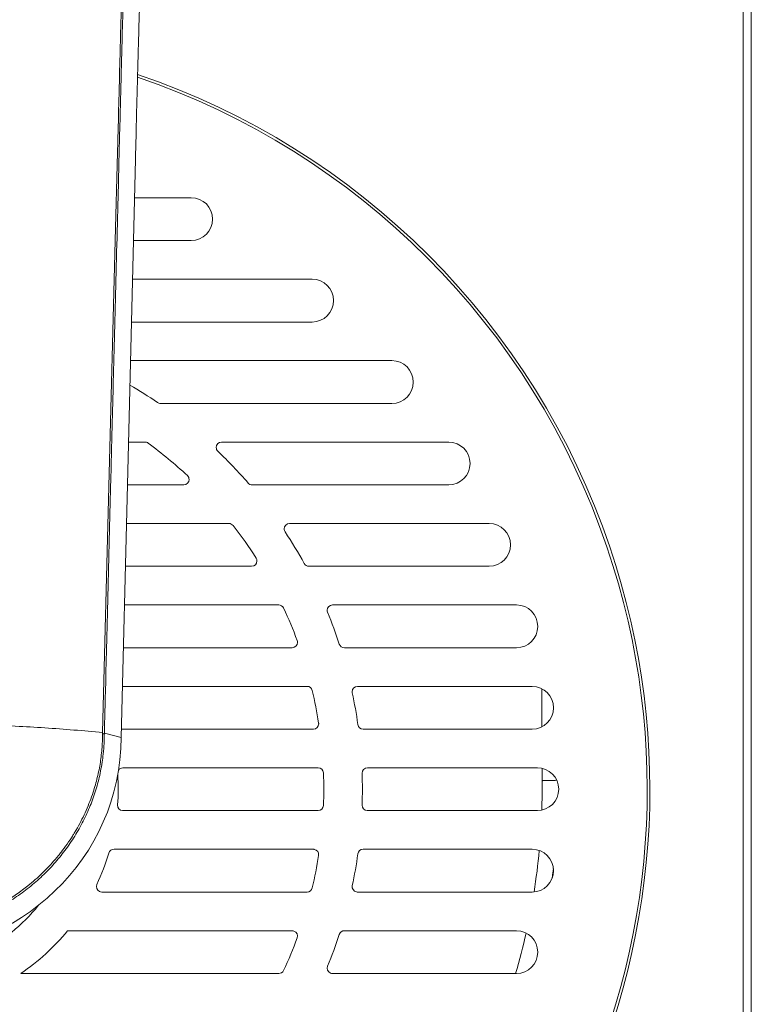
# Model space of a CAD drawing. Units: millimetres. Extents: x 24 to 275, y 35 to 194.
# Drawn here: x 120 to 132, y 161 to 177 of the extents above; entities that cross this region are included whole.
import ezdxf

# ---------------------------------------------------------------- set-up
doc = ezdxf.new("R2010")
doc.units = ezdxf.units.MM
doc.header["$MEASUREMENT"] = 0
doc.layers.add('TANGENT_LINES', color=7, linetype='Continuous', lineweight=0)
doc.layers.add('Visible', color=7, linetype='Continuous', lineweight=0)

msp = doc.modelspace()

# ---------------------------------------------------------------- linework, layer by layer
at = {"layer": 'TANGENT_LINES', "color": 18, "lineweight": 15, "true_color": 0x000000}
for p, q in [((128.381, 165.085), (128.381, 165.713)), ((128.382, 164.196), (128.382, 164.4))]:
    msp.add_line(p, q, dxfattribs=at)
for points in [[(128.378, 163.709), (128.383, 163.872), (128.384, 164.034), (128.382, 164.196)], [(128.249, 162.359), (128.286, 162.586), (128.315, 162.815), (128.336, 163.044)], [(127.944, 161.014), (128.01, 161.234), (128.068, 161.457), (128.119, 161.682)]]:
    msp.add_open_spline(points, degree=3, dxfattribs=at)
msp.add_open_spline([(128.57, 162.747), (128.564, 162.695), (128.557, 162.643), (128.554, 162.618), (128.552, 162.607), (128.552, 162.602), (128.551, 162.596)], degree=3, knots=[0, 0, 0, 0, 1, 1, 1, 2, 2, 2, 2], dxfattribs=at)
at = {"layer": 'Visible', "color": 18, "lineweight": 15, "true_color": 0x000000}
for p, q in [((131.706, 147.243), (131.706, 192.873)), ((131.838, 192.873), (131.838, 147.243)), ((121.405, 175.899), (121.406, 175.947)), ((121.702, 175.85), (121.701, 175.805)), ((121.334, 173.109), (121.371, 174.563)), ((121.667, 174.454), (121.533, 169.078)), ((121.651, 173.817), (122.588, 173.817)), ((121.125, 164.991), (121.334, 173.109)), ((121.634, 173.11), (122.588, 173.11)), ((124.584, 172.473), (121.618, 172.473)), ((124.584, 171.766), (121.6, 171.766)), ((121.584, 171.129), (125.902, 171.129)), ((122.08, 170.422), (125.902, 170.422)), ((121.551, 169.785), (121.823, 169.785)), ((123.089, 169.785), (126.84, 169.785)), ((121.533, 169.078), (121.429, 164.909)), ((121.533, 169.078), (122.465, 169.078)), ((123.594, 169.078), (126.84, 169.078)), ((123.21, 168.441), (121.517, 168.441)), ((127.508, 168.441), (124.212, 168.441)), ((123.586, 167.734), (121.499, 167.734)), ((127.508, 167.734), (124.532, 167.734)), ((124.034, 167.097), (121.483, 167.097)), ((127.958, 167.097), (124.922, 167.097)), ((124.255, 166.39), (121.466, 166.39)), ((127.958, 166.39), (125.117, 166.39)), ((124.501, 165.753), (121.45, 165.753)), ((128.219, 165.753), (125.335, 165.753)), ((121.153, 164.983), (121.124, 164.958)), ((121.125, 164.991), (121.125, 164.958)), ((121.429, 164.909), (121.153, 164.983)), ((124.605, 165.046), (121.432, 165.046)), ((128.219, 165.046), (125.428, 165.046)), ((121.461, 164.408), (124.684, 164.408)), ((125.498, 164.408), (128.304, 164.408)), ((121.461, 163.702), (124.684, 163.702)), ((125.498, 163.702), (128.304, 163.702)), ((120.708, 163.417), (120.657, 163.33)), ((124.605, 163.064), (121.313, 163.064)), ((128.219, 163.064), (125.428, 163.064)), ((120.396, 162.961), (120.342, 162.897)), ((124.501, 162.358), (121.109, 162.358)), ((128.219, 162.358), (125.335, 162.358)), ((124.255, 161.72), (120.546, 161.72)), ((127.958, 161.72), (125.117, 161.72)), ((124.034, 161.014), (119.773, 161.014)), ((127.958, 161.014), (124.922, 161.014))]:
    msp.add_line(p, q, dxfattribs=at)
for points, knots in [([(121.153, 164.983), (121.159, 165.203), (121.164, 165.422), (121.175, 165.826), (121.196, 166.635), (121.235, 168.183), (121.261, 169.202), (121.28, 169.923), (121.291, 170.379), (121.304, 170.89), (121.317, 171.401), (121.332, 171.966), (121.348, 172.578), (121.363, 173.19), (121.38, 173.85), (121.391, 174.266), (121.397, 174.515), (121.401, 174.677), (121.406, 174.871), (121.411, 175.065), (121.417, 175.292), (121.422, 175.476), (121.426, 175.626), (121.429, 175.747), (121.432, 175.877), (121.435, 176.006), (121.439, 176.143), (121.442, 176.275), (121.446, 176.406), (121.449, 176.533), (121.453, 176.669), (121.457, 176.816), (121.461, 176.974), (121.465, 177.128), (121.47, 177.281), (121.474, 177.429), (121.478, 177.579), (121.483, 177.727), (121.487, 177.876), (121.492, 178.023), (121.497, 178.169), (121.501, 178.314), (121.506, 178.458), (121.51, 178.599), (121.515, 178.739), (121.52, 178.878), (121.525, 179.016), (121.529, 179.152), (121.534, 179.288), (121.539, 179.422), (121.544, 179.556), (121.549, 179.688), (121.554, 179.818), (121.559, 179.947), (121.564, 180.075), (121.569, 180.2), (121.574, 180.324), (121.579, 180.447), (121.584, 180.567), (121.589, 180.687), (121.595, 180.805), (121.6, 180.921), (121.605, 181.035), (121.61, 181.148), (121.616, 181.259), (121.621, 181.367), (121.626, 181.476), (121.632, 181.583), (121.637, 181.69), (121.643, 181.795), (121.648, 181.898), (121.654, 181.998), (121.659, 182.097), (121.665, 182.194), (121.671, 182.289), (121.676, 182.383), (121.682, 182.474), (121.688, 182.564), (121.693, 182.65), (121.699, 182.732), (121.704, 182.811), (121.71, 182.889), (121.715, 182.963), (121.721, 183.036), (121.726, 183.108), (121.732, 183.177), (121.738, 183.245), (121.743, 183.31), (121.749, 183.373), (121.754, 183.434), (121.76, 183.493), (121.765, 183.548), (121.771, 183.602), (121.777, 183.654), (121.782, 183.703), (121.788, 183.751), (121.794, 183.798), (121.8, 183.842), (121.806, 183.886), (121.811, 183.929), (121.817, 183.97), (121.822, 184.01), (121.827, 184.049), (121.832, 184.086), (121.837, 184.123), (121.842, 184.158), (121.847, 184.191), (121.851, 184.223), (121.856, 184.254), (121.86, 184.283), (121.865, 184.312), (121.869, 184.339), (121.873, 184.365), (121.877, 184.389), (121.881, 184.413), (121.885, 184.435), (121.889, 184.456), (121.894, 184.476), (121.898, 184.496), (121.902, 184.516), (121.907, 184.537), (121.914, 184.567), (121.921, 184.6), (121.934, 184.659), (121.96, 184.778), (122.009, 185.001), (122.041, 185.148), (122.064, 185.252), (122.078, 185.317), (122.094, 185.392), (122.111, 185.468), (122.13, 185.554), (122.148, 185.637), (122.166, 185.72), (122.183, 185.799), (122.201, 185.881), (122.219, 185.964), (122.237, 186.049), (122.254, 186.126), (122.271, 186.202), (122.286, 186.27), (122.307, 186.37), (122.338, 186.512), (122.383, 186.718), (122.414, 186.859), (122.435, 186.959), (122.45, 187.027), (122.467, 187.104), (122.483, 187.18), (122.502, 187.265), (122.52, 187.348), (122.538, 187.431), (122.555, 187.512), (122.573, 187.593), (122.59, 187.673), (122.608, 187.754), (122.626, 187.837), (122.644, 187.92), (122.662, 188.005), (122.679, 188.081), (122.696, 188.158), (122.71, 188.226), (122.732, 188.326), (122.763, 188.467), (122.807, 188.673), (122.838, 188.815), (122.86, 188.915), (122.874, 188.983), (122.891, 189.059), (122.907, 189.135), (122.925, 189.219), (122.944, 189.303), (122.962, 189.391), (122.981, 189.478), (123, 189.566), (123.019, 189.653), (123.038, 189.741), (123.057, 189.828)], [0, 0, 0, 0, 1, 1, 1, 2, 2, 2, 3, 3, 3, 4, 4, 4, 5, 5, 5, 6, 6, 6, 7, 7, 7, 8, 8, 8, 9, 9, 9, 10, 10, 10, 11, 11, 11, 12, 12, 12, 13, 13, 13, 14, 14, 14, 15, 15, 15, 16, 16, 16, 17, 17, 17, 18, 18, 18, 19, 19, 19, 20, 20, 20, 21, 21, 21, 22, 22, 22, 23, 23, 23, 24, 24, 24, 25, 25, 25, 26, 26, 26, 27, 27, 27, 28, 28, 28, 29, 29, 29, 30, 30, 30, 31, 31, 31, 32, 32, 32, 33, 33, 33, 34, 34, 34, 35, 35, 35, 36, 36, 36, 37, 37, 37, 38, 38, 38, 39, 39, 39, 40, 40, 40, 41, 41, 41, 42, 42, 42, 43, 43, 43, 44, 44, 44, 45, 45, 45, 46, 46, 46, 47, 47, 47, 48, 48, 48, 49, 49, 49, 50, 50, 50, 51, 51, 51, 52, 52, 52, 53, 53, 53, 54, 54, 54, 55, 55, 55, 56, 56, 56, 57, 57, 57, 58, 58, 58, 59, 59, 59, 59]), ([(123.318, 189.578), (123.165, 188.869), (123.011, 188.161), (122.851, 187.419), (122.69, 186.677), (122.521, 185.901), (122.381, 185.258), (122.289, 184.84), (122.21, 184.478), (122.182, 184.348), (122.173, 184.31), (122.169, 184.292), (122.164, 184.268), (122.159, 184.245), (122.152, 184.216), (122.146, 184.188), (122.141, 184.16), (122.136, 184.132), (122.131, 184.103), (122.125, 184.071), (122.12, 184.035), (122.114, 183.998), (122.108, 183.957), (122.102, 183.913), (122.096, 183.872), (122.091, 183.833), (122.086, 183.797), (122.081, 183.759), (122.076, 183.718), (122.07, 183.676), (122.065, 183.632), (122.059, 183.587), (122.053, 183.54), (122.048, 183.493), (122.042, 183.443), (122.036, 183.393), (122.031, 183.34), (122.025, 183.284), (122.019, 183.226), (122.014, 183.167), (122.009, 183.106), (122.003, 183.044), (121.998, 182.981), (121.993, 182.915), (121.988, 182.847), (121.983, 182.777), (121.977, 182.705), (121.972, 182.631), (121.967, 182.556), (121.962, 182.478), (121.956, 182.398), (121.951, 182.317), (121.946, 182.233), (121.941, 182.147), (121.936, 182.06), (121.93, 181.972), (121.925, 181.882), (121.92, 181.791), (121.915, 181.698), (121.91, 181.602), (121.905, 181.505), (121.9, 181.406), (121.895, 181.305), (121.89, 181.203), (121.885, 181.099), (121.88, 180.993), (121.875, 180.886), (121.87, 180.776), (121.865, 180.664), (121.86, 180.551), (121.855, 180.436), (121.85, 180.32), (121.845, 180.203), (121.84, 180.084), (121.835, 179.963), (121.83, 179.842), (121.825, 179.718), (121.82, 179.593), (121.816, 179.468), (121.811, 179.339), (121.806, 179.21), (121.801, 179.08), (121.797, 178.95), (121.792, 178.819), (121.787, 178.687), (121.783, 178.553), (121.778, 178.418), (121.774, 178.281), (121.769, 178.144), (121.765, 178.005), (121.76, 177.867), (121.756, 177.727), (121.751, 177.587), (121.747, 177.445), (121.743, 177.3), (121.738, 177.153), (121.734, 177.008), (121.73, 176.862), (121.726, 176.718), (121.722, 176.564), (121.717, 176.409), (121.713, 176.244), (121.709, 176.113), (121.706, 176.012), (121.704, 175.931), (121.702, 175.85)], [0, 0, 0, 0, 1, 1, 1, 2, 2, 2, 3, 3, 3, 4, 4, 4, 5, 5, 5, 6, 6, 6, 7, 7, 7, 8, 8, 8, 9, 9, 9, 10, 10, 10, 11, 11, 11, 12, 12, 12, 13, 13, 13, 14, 14, 14, 15, 15, 15, 16, 16, 16, 17, 17, 17, 18, 18, 18, 19, 19, 19, 20, 20, 20, 21, 21, 21, 22, 22, 22, 23, 23, 23, 24, 24, 24, 25, 25, 25, 26, 26, 26, 27, 27, 27, 28, 28, 28, 29, 29, 29, 30, 30, 30, 31, 31, 31, 32, 32, 32, 33, 33, 33, 34, 34, 34, 35, 35, 35, 35]), ([(121.406, 175.947), (121.409, 176.034), (121.411, 176.12), (121.414, 176.225), (121.417, 176.359), (121.421, 176.522), (121.426, 176.677), (121.43, 176.83), (121.434, 176.975), (121.438, 177.122), (121.442, 177.266), (121.446, 177.413), (121.45, 177.558), (121.455, 177.704), (121.459, 177.85), (121.464, 177.995), (121.468, 178.138), (121.473, 178.28), (121.477, 178.422), (121.482, 178.561), (121.486, 178.7), (121.491, 178.838), (121.496, 178.974), (121.5, 179.11), (121.505, 179.244), (121.51, 179.377), (121.515, 179.508), (121.519, 179.638), (121.524, 179.765), (121.529, 179.889), (121.534, 180.013), (121.539, 180.135), (121.543, 180.256), (121.548, 180.376), (121.553, 180.493), (121.558, 180.61), (121.563, 180.725), (121.568, 180.838), (121.573, 180.95), (121.578, 181.061), (121.583, 181.171), (121.589, 181.28), (121.594, 181.388), (121.599, 181.494), (121.604, 181.598), (121.61, 181.7), (121.615, 181.8), (121.62, 181.899), (121.625, 181.997), (121.631, 182.091), (121.636, 182.185), (121.641, 182.277), (121.647, 182.366), (121.652, 182.454), (121.658, 182.54), (121.663, 182.622), (121.668, 182.702), (121.674, 182.781), (121.679, 182.858), (121.684, 182.932), (121.69, 183.006), (121.695, 183.076), (121.7, 183.145), (121.706, 183.212), (121.711, 183.277), (121.716, 183.339), (121.722, 183.401), (121.727, 183.46), (121.733, 183.518), (121.738, 183.574), (121.744, 183.627), (121.749, 183.678), (121.755, 183.727), (121.761, 183.774), (121.767, 183.82), (121.772, 183.865), (121.778, 183.908), (121.784, 183.951), (121.789, 183.992), (121.794, 184.03), (121.799, 184.067), (121.804, 184.107), (121.81, 184.15), (121.817, 184.196), (121.823, 184.241), (121.829, 184.282), (121.835, 184.321), (121.84, 184.356), (121.845, 184.387), (121.849, 184.413), (121.856, 184.451), (121.867, 184.507), (121.885, 184.588), (121.903, 184.668), (121.92, 184.747), (121.937, 184.825), (121.95, 184.884), (121.959, 184.925), (121.966, 184.958), (121.973, 184.99)], [0, 0, 0, 0, 1, 1, 1, 2, 2, 2, 3, 3, 3, 4, 4, 4, 5, 5, 5, 6, 6, 6, 7, 7, 7, 8, 8, 8, 9, 9, 9, 10, 10, 10, 11, 11, 11, 12, 12, 12, 13, 13, 13, 14, 14, 14, 15, 15, 15, 16, 16, 16, 17, 17, 17, 18, 18, 18, 19, 19, 19, 20, 20, 20, 21, 21, 21, 22, 22, 22, 23, 23, 23, 24, 24, 24, 25, 25, 25, 26, 26, 26, 27, 27, 27, 28, 28, 28, 29, 29, 29, 30, 30, 30, 31, 31, 31, 32, 32, 32, 33, 33, 33, 33]), ([(113.703, 175.852), (107.188, 173.643), (103.697, 166.57), (105.907, 160.055), (108.116, 153.54), (115.188, 150.049), (121.703, 152.258), (128.218, 154.468), (131.709, 161.54), (129.5, 168.055), (128.255, 171.725), (125.374, 174.607), (121.703, 175.852)], [0, 0, 0, 0, 1, 1, 1, 2, 2, 2, 3, 3, 3, 4, 4, 4, 4]), ([(121.371, 174.563), (121.371, 174.569), (121.371, 174.575), (121.371, 174.59), (121.373, 174.661), (121.38, 174.934), (121.387, 175.18), (121.393, 175.426), (121.399, 175.645), (121.402, 175.768), (121.404, 175.826), (121.404, 175.863), (121.405, 175.899)], [0, 0, 0, 0, 1, 1, 1, 2, 2, 2, 3, 3, 3, 4, 4, 4, 4]), ([(113.705, 175.806), (107.215, 173.597), (103.744, 166.546), (105.953, 160.057), (108.161, 153.567), (115.212, 150.096), (121.701, 152.304), (128.191, 154.513), (131.662, 161.564), (129.454, 168.053), (128.213, 171.7), (125.349, 174.564), (121.702, 175.806)], [0, 0, 0, 0, 1, 1, 1, 2, 2, 2, 3, 3, 3, 4, 4, 4, 4]), ([(121.701, 175.805), (121.7, 175.761), (121.699, 175.717), (121.697, 175.653), (121.695, 175.542), (121.69, 175.371), (121.685, 175.187), (121.679, 174.957), (121.673, 174.705), (121.667, 174.454)], [0, 0, 0, 0, 1, 1, 1, 2, 2, 2, 3, 3, 3, 3]), ([(122.588, 173.11), (122.783, 173.11), (122.942, 173.268), (122.942, 173.464), (122.942, 173.659), (122.783, 173.817), (122.588, 173.817)], [0, 0, 0, 0, 1, 1, 1, 2, 2, 2, 2]), ([(124.584, 171.766), (124.779, 171.766), (124.938, 171.924), (124.938, 172.12), (124.938, 172.315), (124.779, 172.473), (124.584, 172.473)], [0, 0, 0, 0, 1, 1, 1, 2, 2, 2, 2]), ([(125.902, 170.422), (126.097, 170.422), (126.255, 170.58), (126.255, 170.775), (126.255, 170.971), (126.097, 171.129), (125.902, 171.129)], [0, 0, 0, 0, 1, 1, 1, 2, 2, 2, 2]), ([(123.089, 169.785), (123.04, 169.785), (123.001, 169.745), (123.001, 169.696), (123.001, 169.672), (123.01, 169.649), (123.028, 169.632)], [0, 0, 0, 0, 1, 1, 1, 2, 2, 2, 2]), ([(126.84, 169.078), (127.035, 169.078), (127.193, 169.236), (127.193, 169.431), (127.193, 169.627), (127.035, 169.785), (126.84, 169.785)], [0, 0, 0, 0, 1, 1, 1, 2, 2, 2, 2]), ([(122.465, 169.078), (122.513, 169.078), (122.553, 169.118), (122.553, 169.166), (122.553, 169.191), (122.543, 169.214), (122.525, 169.231)], [0, 0, 0, 0, 1, 1, 1, 2, 2, 2, 2]), ([(124.212, 168.441), (124.163, 168.441), (124.124, 168.401), (124.124, 168.352), (124.124, 168.335), (124.129, 168.318), (124.138, 168.304)], [0, 0, 0, 0, 1, 1, 1, 2, 2, 2, 2]), ([(127.508, 167.734), (127.703, 167.734), (127.861, 167.892), (127.861, 168.087), (127.861, 168.282), (127.703, 168.441), (127.508, 168.441)], [0, 0, 0, 0, 1, 1, 1, 2, 2, 2, 2]), ([(123.586, 167.734), (123.634, 167.734), (123.674, 167.773), (123.674, 167.822), (123.674, 167.839), (123.669, 167.856), (123.66, 167.87)], [0, 0, 0, 0, 1, 1, 1, 2, 2, 2, 2]), ([(124.922, 167.097), (124.873, 167.097), (124.834, 167.057), (124.834, 167.008), (124.834, 166.997), (124.836, 166.985), (124.84, 166.975)], [0, 0, 0, 0, 1, 1, 1, 2, 2, 2, 2]), ([(127.958, 166.39), (128.153, 166.39), (128.311, 166.548), (128.311, 166.743), (128.311, 166.938), (128.153, 167.097), (127.958, 167.097)], [0, 0, 0, 0, 1, 1, 1, 2, 2, 2, 2]), ([(124.255, 166.39), (124.304, 166.39), (124.343, 166.429), (124.343, 166.478), (124.343, 166.489), (124.341, 166.499), (124.338, 166.509)], [0, 0, 0, 0, 1, 1, 1, 2, 2, 2, 2]), ([(125.335, 165.753), (125.286, 165.753), (125.246, 165.713), (125.246, 165.664), (125.246, 165.658), (125.247, 165.652), (125.248, 165.646)], [0, 0, 0, 0, 1, 1, 1, 2, 2, 2, 2]), ([(128.219, 165.046), (128.414, 165.046), (128.572, 165.204), (128.572, 165.399), (128.572, 165.594), (128.414, 165.753), (128.219, 165.753)], [0, 0, 0, 0, 1, 1, 1, 2, 2, 2, 2]), ([(121.125, 164.991), (120.967, 165.005), (120.809, 165.019), (120.65, 165.032), (120.491, 165.045), (120.33, 165.057), (120.169, 165.067), (120.007, 165.078), (119.845, 165.088), (119.683, 165.096), (119.519, 165.105), (119.356, 165.112), (119.192, 165.119), (119.027, 165.125), (118.862, 165.131), (118.697, 165.135), (118.532, 165.139), (118.366, 165.143), (118.201, 165.145), (118.035, 165.147), (117.869, 165.147), (117.703, 165.148)], [0, 0, 0, 0, 1, 1, 1, 2, 2, 2, 3, 3, 3, 4, 4, 4, 5, 5, 5, 6, 6, 6, 7, 7, 7, 7]), ([(124.605, 165.046), (124.654, 165.046), (124.693, 165.085), (124.693, 165.134), (124.693, 165.139), (124.693, 165.143), (124.692, 165.148)], [0, 0, 0, 0, 1, 1, 1, 2, 2, 2, 2]), ([(114.253, 164.983), (114.255, 164.891), (114.258, 164.799), (114.265, 164.708), (114.272, 164.616), (114.285, 164.526), (114.301, 164.434), (114.317, 164.342), (114.337, 164.249), (114.362, 164.157), (114.386, 164.065), (114.415, 163.974), (114.447, 163.886), (114.479, 163.798), (114.515, 163.713), (114.554, 163.629), (114.592, 163.546), (114.635, 163.464), (114.682, 163.382), (114.729, 163.3), (114.78, 163.219), (114.835, 163.14), (114.89, 163.061), (114.949, 162.984), (115.01, 162.911), (115.07, 162.838), (115.133, 162.769), (115.198, 162.703), (115.263, 162.636), (115.332, 162.572), (115.404, 162.511), (115.476, 162.448), (115.553, 162.388), (115.632, 162.331), (115.711, 162.274), (115.792, 162.22), (115.875, 162.171), (115.957, 162.122), (116.04, 162.076), (116.124, 162.034), (116.209, 161.993), (116.295, 161.954), (116.384, 161.919), (116.474, 161.883), (116.567, 161.85), (116.661, 161.822), (116.755, 161.793), (116.851, 161.768), (116.946, 161.748), (117.04, 161.727), (117.134, 161.711), (117.228, 161.698), (117.322, 161.686), (117.417, 161.677), (117.513, 161.672), (117.61, 161.667), (117.709, 161.665), (117.808, 161.668), (117.906, 161.671), (118.005, 161.678), (118.102, 161.689), (118.197, 161.7), (118.291, 161.714), (118.385, 161.732), (118.478, 161.75), (118.571, 161.772), (118.663, 161.798), (118.757, 161.824), (118.85, 161.854), (118.942, 161.888), (119.035, 161.922), (119.125, 161.96), (119.213, 162.001), (119.299, 162.042), (119.383, 162.085), (119.465, 162.132), (119.547, 162.179), (119.627, 162.229), (119.705, 162.282), (119.785, 162.337), (119.863, 162.395), (119.938, 162.457), (120.013, 162.518), (120.086, 162.583), (120.155, 162.649), (120.222, 162.715), (120.287, 162.783), (120.348, 162.853), (120.409, 162.924), (120.467, 162.996), (120.523, 163.072), (120.579, 163.149), (120.633, 163.229), (120.683, 163.311), (120.732, 163.393), (120.779, 163.477), (120.821, 163.562), (120.862, 163.646), (120.899, 163.73), (120.933, 163.816), (120.966, 163.902), (120.996, 163.99), (121.022, 164.078), (121.049, 164.168), (121.072, 164.258), (121.091, 164.354), (121.109, 164.451), (121.125, 164.553), (121.134, 164.635), (121.142, 164.7), (121.146, 164.753), (121.148, 164.809), (121.151, 164.865), (121.152, 164.924), (121.153, 164.983)], [0, 0, 0, 0, 1, 1, 1, 2, 2, 2, 3, 3, 3, 4, 4, 4, 5, 5, 5, 6, 6, 6, 7, 7, 7, 8, 8, 8, 9, 9, 9, 10, 10, 10, 11, 11, 11, 12, 12, 12, 13, 13, 13, 14, 14, 14, 15, 15, 15, 16, 16, 16, 17, 17, 17, 18, 18, 18, 19, 19, 19, 20, 20, 20, 21, 21, 21, 22, 22, 22, 23, 23, 23, 24, 24, 24, 25, 25, 25, 26, 26, 26, 27, 27, 27, 28, 28, 28, 29, 29, 29, 30, 30, 30, 31, 31, 31, 32, 32, 32, 33, 33, 33, 34, 34, 34, 35, 35, 35, 36, 36, 36, 37, 37, 37, 38, 38, 38, 38]), ([(121.125, 164.958), (121.123, 164.888), (121.121, 164.818), (121.115, 164.744), (121.109, 164.665), (121.099, 164.582), (121.087, 164.499), (121.074, 164.416), (121.058, 164.333), (121.037, 164.251), (121.017, 164.17), (120.993, 164.089), (120.969, 164.008)], [0, 0, 0, 0, 1, 1, 1, 2, 2, 2, 3, 3, 3, 4, 4, 4, 4]), ([(121.429, 164.909), (121.429, 162.931), (119.761, 161.327), (117.703, 161.327), (115.646, 161.327), (113.978, 162.931), (113.978, 164.909)], [0, 0, 0, 0, 1, 1, 1, 2, 2, 2, 2]), ([(125.498, 164.408), (125.449, 164.408), (125.41, 164.369), (125.41, 164.32), (125.41, 164.319), (125.41, 164.318), (125.41, 164.317)], [0, 0, 0, 0, 1, 1, 1, 2, 2, 2, 2]), ([(128.304, 163.702), (128.499, 163.702), (128.658, 163.86), (128.658, 164.055), (128.658, 164.25), (128.499, 164.408), (128.304, 164.408)], [0, 0, 0, 0, 1, 1, 1, 2, 2, 2, 2]), ([(128.382, 164.196), (128.385, 164.196), (128.388, 164.196), (128.394, 164.197), (128.403, 164.197), (128.42, 164.197), (128.436, 164.197), (128.451, 164.197), (128.464, 164.197), (128.478, 164.198), (128.491, 164.198), (128.505, 164.198), (128.518, 164.198), (128.531, 164.199), (128.543, 164.199), (128.554, 164.199), (128.565, 164.2), (128.576, 164.2), (128.586, 164.2), (128.595, 164.201), (128.604, 164.201), (128.611, 164.202), (128.616, 164.202), (128.62, 164.202), (128.625, 164.202)], [0, 0, 0, 0, 1, 1, 1, 2, 2, 2, 3, 3, 3, 4, 4, 4, 5, 5, 5, 6, 6, 6, 7, 7, 7, 8, 8, 8, 8]), ([(120.708, 163.417), (120.734, 163.464), (120.759, 163.511), (120.784, 163.559), (120.808, 163.607), (120.831, 163.655), (120.853, 163.705), (120.874, 163.754), (120.895, 163.804), (120.914, 163.855), (120.934, 163.905), (120.951, 163.957), (120.969, 164.008)], [0, 0, 0, 0, 1, 1, 1, 2, 2, 2, 3, 3, 3, 4, 4, 4, 4]), ([(121.373, 163.796), (121.369, 163.748), (121.406, 163.705), (121.455, 163.702), (121.457, 163.702), (121.459, 163.702), (121.461, 163.702)], [0, 0, 0, 0, 1, 1, 1, 2, 2, 2, 2]), ([(125.41, 163.793), (125.408, 163.744), (125.446, 163.703), (125.495, 163.702), (125.496, 163.702), (125.497, 163.702), (125.498, 163.702)], [0, 0, 0, 0, 1, 1, 1, 2, 2, 2, 2]), ([(120.657, 163.33), (120.648, 163.316), (120.639, 163.301), (120.626, 163.281), (120.605, 163.247), (120.572, 163.197), (120.539, 163.149), (120.505, 163.101), (120.47, 163.055), (120.443, 163.021), (120.425, 162.997), (120.411, 162.979), (120.396, 162.961)], [0, 0, 0, 0, 1, 1, 1, 2, 2, 2, 3, 3, 3, 4, 4, 4, 4]), ([(124.692, 162.962), (124.7, 163.011), (124.667, 163.056), (124.618, 163.063), (124.614, 163.064), (124.609, 163.064), (124.605, 163.064)], [0, 0, 0, 0, 1, 1, 1, 2, 2, 2, 2]), ([(128.219, 162.358), (128.414, 162.358), (128.572, 162.516), (128.572, 162.711), (128.572, 162.906), (128.414, 163.064), (128.219, 163.064)], [0, 0, 0, 0, 1, 1, 1, 2, 2, 2, 2]), ([(119.892, 162.463), (119.933, 162.496), (119.973, 162.529), (120.012, 162.563), (120.051, 162.597), (120.089, 162.633), (120.127, 162.669), (120.164, 162.705), (120.201, 162.742), (120.237, 162.78), (120.273, 162.818), (120.307, 162.858), (120.342, 162.897)], [0, 0, 0, 0, 1, 1, 1, 2, 2, 2, 3, 3, 3, 4, 4, 4, 4]), ([(121.03, 162.484), (121.009, 162.44), (121.028, 162.387), (121.072, 162.366), (121.083, 162.361), (121.096, 162.358), (121.109, 162.358)], [0, 0, 0, 0, 1, 1, 1, 2, 2, 2, 2]), ([(125.248, 162.464), (125.238, 162.416), (125.269, 162.37), (125.317, 162.36), (125.323, 162.358), (125.329, 162.358), (125.335, 162.358)], [0, 0, 0, 0, 1, 1, 1, 2, 2, 2, 2]), ([(115.341, 162.139), (116.399, 160.835), (118.314, 160.635), (119.619, 161.693), (119.783, 161.826), (119.933, 161.975), (120.066, 162.139)], [0, 0, 0, 0, 1, 1, 1, 2, 2, 2, 2]), ([(124.338, 161.601), (124.355, 161.647), (124.331, 161.698), (124.285, 161.715), (124.276, 161.718), (124.265, 161.72), (124.255, 161.72)], [0, 0, 0, 0, 1, 1, 1, 2, 2, 2, 2]), ([(127.958, 161.014), (128.153, 161.014), (128.311, 161.172), (128.311, 161.367), (128.311, 161.562), (128.153, 161.72), (127.958, 161.72)], [0, 0, 0, 0, 1, 1, 1, 2, 2, 2, 2]), ([(124.84, 161.135), (124.822, 161.09), (124.843, 161.039), (124.888, 161.02), (124.899, 161.016), (124.91, 161.014), (124.922, 161.014)], [0, 0, 0, 0, 1, 1, 1, 2, 2, 2, 2])]:
    msp.add_open_spline(points, degree=3, knots=knots, dxfattribs=at)
for points in [[(122.031, 170.437), (121.882, 170.538), (121.73, 170.634), (121.575, 170.724)], [(122.031, 170.437), (122.045, 170.427), (122.063, 170.422), (122.08, 170.422)], [(121.875, 169.768), (121.86, 169.779), (121.842, 169.785), (121.823, 169.785)], [(122.525, 169.231), (122.319, 169.423), (122.102, 169.602), (121.875, 169.768)], [(123.528, 169.108), (123.369, 169.291), (123.203, 169.466), (123.028, 169.632)], [(123.528, 169.108), (123.544, 169.089), (123.569, 169.078), (123.594, 169.078)], [(123.28, 168.407), (123.263, 168.428), (123.238, 168.441), (123.21, 168.441)], [(123.66, 167.87), (123.542, 168.055), (123.415, 168.234), (123.28, 168.407)], [(124.455, 167.78), (124.356, 167.958), (124.251, 168.133), (124.138, 168.304)], [(124.455, 167.78), (124.471, 167.751), (124.5, 167.734), (124.532, 167.734)], [(124.114, 167.046), (124.099, 167.077), (124.068, 167.097), (124.034, 167.097)], [(124.338, 166.509), (124.27, 166.691), (124.196, 166.87), (124.114, 167.046)], [(125.033, 166.451), (124.975, 166.628), (124.911, 166.802), (124.84, 166.975)], [(125.033, 166.451), (125.045, 166.414), (125.078, 166.39), (125.117, 166.39)], [(124.587, 165.685), (124.577, 165.724), (124.542, 165.753), (124.501, 165.753)], [(124.692, 165.148), (124.664, 165.328), (124.629, 165.507), (124.587, 165.685)], [(125.34, 165.122), (125.316, 165.298), (125.285, 165.472), (125.248, 165.646)], [(125.34, 165.122), (125.346, 165.078), (125.384, 165.046), (125.428, 165.046)], [(121.373, 163.796), (121.385, 163.963), (121.385, 164.13), (121.374, 164.297)], [(121.461, 164.408), (121.43, 164.408), (121.402, 164.393), (121.386, 164.367)], [(124.772, 164.323), (124.77, 164.371), (124.731, 164.408), (124.684, 164.408)], [(124.772, 163.787), (124.779, 163.966), (124.779, 164.145), (124.772, 164.323)], [(125.41, 163.793), (125.416, 163.968), (125.416, 164.142), (125.41, 164.317)], [(124.684, 163.702), (124.731, 163.702), (124.77, 163.739), (124.772, 163.787)], [(121.03, 162.484), (121.109, 162.651), (121.175, 162.824), (121.228, 163.001)], [(121.313, 163.064), (121.273, 163.064), (121.239, 163.039), (121.228, 163.001)], [(125.248, 162.464), (125.285, 162.638), (125.316, 162.813), (125.34, 162.988)], [(125.428, 163.064), (125.384, 163.064), (125.346, 163.032), (125.34, 162.988)], [(124.587, 162.426), (124.629, 162.603), (124.664, 162.782), (124.692, 162.962)], [(119.892, 162.463), (119.71, 162.317), (119.512, 162.189), (119.301, 162.082)], [(124.501, 162.358), (124.542, 162.358), (124.577, 162.386), (124.587, 162.426)], [(119.773, 161.014), (120.063, 161.211), (120.323, 161.449), (120.546, 161.72)], [(125.117, 161.72), (125.078, 161.72), (125.045, 161.696), (125.033, 161.659)], [(124.114, 161.065), (124.196, 161.24), (124.27, 161.419), (124.338, 161.601)], [(124.84, 161.135), (124.911, 161.308), (124.975, 161.482), (125.033, 161.659)], [(124.034, 161.014), (124.068, 161.014), (124.099, 161.033), (124.114, 161.065)]]:
    msp.add_open_spline(points, degree=3, dxfattribs=at)

doc.saveas('drawing.dxf')
